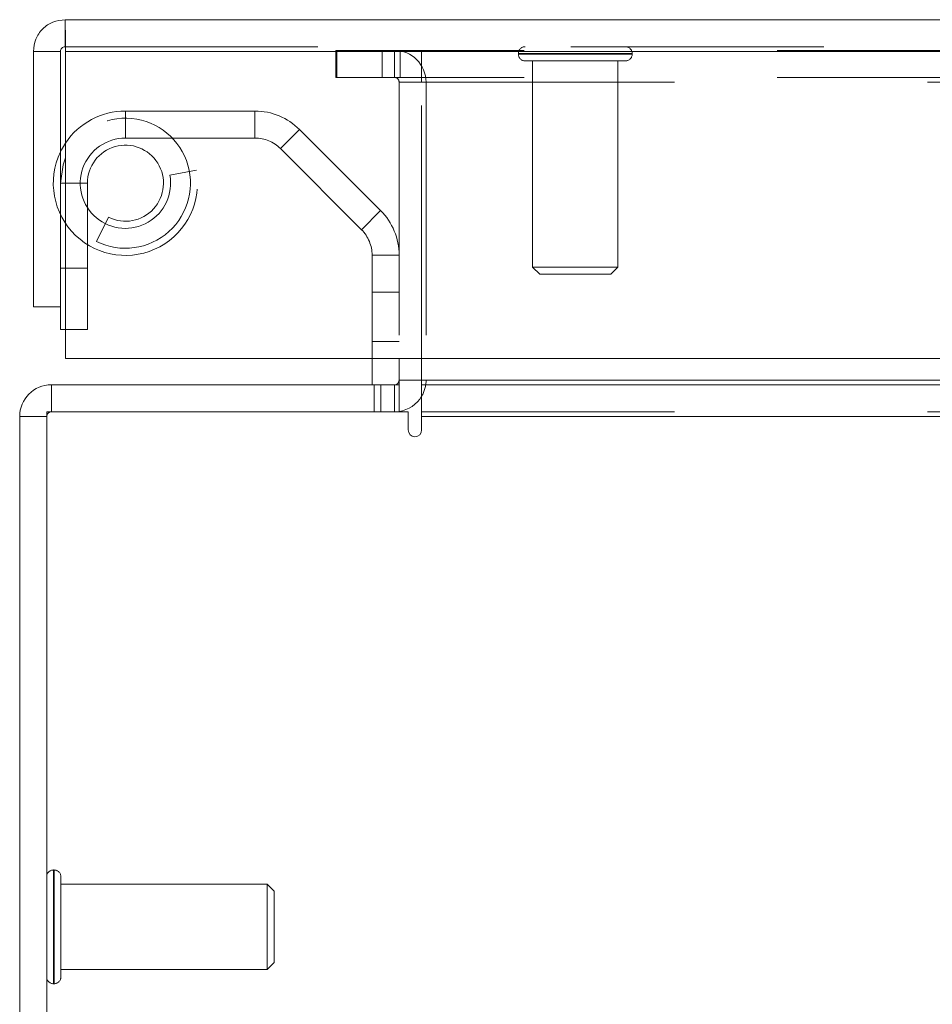
# Model space of a CAD drawing. Units: inches. Extents: x 0 to 23.4, y 0 to 16.5.
# Drawn here: x 3.2 to 3.5, y 2.8 to 3.2 of the extents above; entities that cross this region are included whole.
import ezdxf

# ---------------------------------------------------------------- set-up
doc = ezdxf.new("R2010")
doc.units = ezdxf.units.IN
doc.header["$MEASUREMENT"] = 0
doc.linetypes.add('HIDDEN', pattern=[0.07500000000000001, 0.05, -0.025])
doc.styles.add('SLDTEXTSTYLE0', font='TXT', dxfattribs={"width": 0.75})
doc.dimstyles.new('SLDDIMSTYLE0', dxfattribs={"dimtxt": 0.125, "dimasz": 0.13, "dimexe": 0, "dimexo": 0.0625, "dimgap": 0.03125, "dimtad": 0, "dimtih": 1, "dimtoh": 1, "dimlfac": 7, "dimrnd": 1e-09, "dimzin": 12, "dimdsep": 46, "dimtxsty": 'SLDTEXTSTYLE0', "dimsah": 1, "dimcen": 0.09, "dimadec": 0, "dimazin": 3, "dimtfac": 1, "dimtofl": 0, "dimtmove": 0, "dimatfit": 3, "dimfxl": 1, "dimfrac": 2, "dimtolj": 1, "dimtzin": 12, "dimarcsym": 0})

# ---------------------------------------------------------------- blocks, each defined once
blk = doc.blocks.new('_D_11')
at = {"color": 7, "linetype": 'Continuous', "lineweight": 0}
for p, q in [((5.7335734941, 2.7697175181), (5.7335734941, 2.5514138302)), ((3.1656367387, 2.6764138302), (4.0884512617, 2.6764138302)), ((5.7335734941, 2.6764138302), (4.6056387404, 2.6764138302))]:
    blk.add_line(p, q, dxfattribs=at)
for points in [[(3.1656367387, 2.6764138302), (3.2956367387, 2.6564138302), (3.2956367387, 2.6964138302)], [(5.7335734941, 2.6764138302), (5.6035734941, 2.6964138302), (5.6035734941, 2.6564138302)]]:
    blk.add_solid(points, dxfattribs=at)
at = {"color": 7, "linetype": 'Continuous', "lineweight": 0, "insert": (4.0884512617, 2.7383285584, 0.0005624297), "char_height": 0.125, "attachment_point": 1, "style": 'SLDTEXTSTYLE0'}
blk.add_mtext('17.98', dxfattribs=at)

msp = doc.modelspace()

# ---------------------------------------------------------------- linework, layer by layer
at = {"color": 7, "linetype": 'Continuous', "lineweight": 15}
for p, q in [((3.1836020655, 3.1500460895), (3.1836020655, 3.1607175181)), ((3.1836020655, 3.1607175181), (8.2835449226, 3.1607175181)), ((3.1710734941, 3.1481889467), (3.1817449226, 3.1481889467)), ((3.1710734941, 3.1481889467), (3.1710734941, 3.0471460895)), ((3.1817449226, 3.1481889467), (3.1817449226, 3.0471460895)), ((3.1837652277, 3.1481889467), (3.1837652277, 3.0267603752)), ((3.1837652277, 3.1481889467), (8.2833817604, 3.1481889467)), ((3.1817449226, 3.0471460895), (3.1710734941, 3.0471460895)), ((3.1817449226, 3.0471460895), (3.1817449226, 3.0382175181)), ((3.1837652277, 3.0382175181), (3.1817449226, 3.0382175181)), ((8.2833817604, 3.0267603752), (3.1837652277, 3.0267603752)), ((3.3050081673, 3.0163828449), (3.3050081673, 3.0267603752)), ((3.3156795958, 3.0267603752), (3.3156795958, 3.0182399877)), ((3.3246081673, 3.0182399877), (3.3246081673, 3.0267603752)), ((3.3246081673, 3.0182399877), (3.3246081673, 3.0163828449)), ((3.1781653101, 3.0057114163), (3.1781653101, 3.0163828449)), ((3.1781653101, 3.0163828449), (3.3156795958, 3.0163828449)), ((3.3156795958, 3.0163828449), (3.3156795958, 3.0057114163)), ((3.3246081673, 3.0038542734), (3.3246081673, 3.0163828449)), ((3.3246081673, 3.0163828449), (8.149522453, 3.0163828449)), ((3.319272453, 3.0057114163), (3.1763081673, 3.0057114163)), ((3.1763081673, 3.0057114163), (3.1763081673, 1.5984828449)), ((3.319272453, 3.0057114163), (3.319272453, 2.9985185592)), ((3.1656367387, 1.6003399877), (3.1656367387, 3.0038542734)), ((3.1763081673, 3.0038542734), (3.1656367387, 3.0038542734)), ((3.3246081673, 2.9985185592), (3.3246081673, 3.0038542734)), ((8.149522453, 3.0038542734), (3.3246081673, 3.0038542734))]:
    msp.add_line(p, q, dxfattribs=at)
at = {"color": 7, "linetype": 'HIDDEN', "lineweight": 0}
for p, q in [((3.1836020655, 3.1500460895), (8.2835449226, 3.1500460895)), ((8.2833817604, 3.1481889467), (3.1837652277, 3.1481889467)), ((3.2906367387, 3.1485685592), (3.2906367387, 3.1378971306)), ((3.2906367387, 3.1485685592), (3.2910867387, 3.1485685592)), ((3.2910867387, 3.1378971306), (3.2910867387, 3.1485685592)), ((3.2910867387, 3.1485685592), (3.3089438816, 3.1485685592)), ((3.3089438816, 3.1485685592), (3.3089438816, 3.1378971306)), ((8.1651867387, 3.1485685592), (3.3089438816, 3.1485685592)), ((3.313822453, 3.1378971306), (3.313822453, 3.1485685592)), ((3.3161295958, 3.1378971306), (3.3161295958, 3.1485685592)), ((3.3246081673, 3.1378971306), (3.3246081673, 3.1485685592)), ((3.3628620542, 3.147346427), (3.3628620542, 3.1471214551)), ((3.4078067223, 3.147346427), (3.36293971, 3.147346427)), ((3.4078067223, 3.1471214551), (3.36293971, 3.1471214551)), ((3.40785643, 3.1471214551), (3.40785643, 3.147346427)), ((3.3655617168, 3.1444217926), (3.4051567674, 3.1444217926)), ((3.3684863512, 3.1444217926), (3.3684863512, 3.0628694866)), ((3.402232133, 3.0628694866), (3.402232133, 3.1444217926)), ((3.2906367387, 3.1378971306), (3.2910867387, 3.1378971306)), ((3.3089438816, 3.1378971306), (3.2910867387, 3.1378971306)), ((8.1651867387, 3.1378971306), (3.3089438816, 3.1378971306)), ((3.3246081673, 3.1378971306), (3.3246081673, 3.1360399877)), ((3.3156795958, 3.1360399877), (3.3156795958, 3.0267603752)), ((3.3156795958, 3.1360399877), (3.3263510244, 3.1360399877)), ((3.3246081673, 3.1360399877), (8.149522453, 3.1360399877)), ((3.3246081673, 3.0267603752), (3.3246081673, 3.1360399877)), ((3.3263510244, 3.1360399877), (3.3263510244, 3.0182399877)), ((3.2074592084, 3.1246032324), (3.2074592084, 3.1139318038)), ((3.2586847289, 3.1246032324), (3.2074592084, 3.1246032324)), ((3.2586847289, 3.1139318038), (3.2586847289, 3.1246032324)), ((3.2586847289, 3.1139318038), (3.2074592084, 3.1139318038)), ((3.2763320938, 3.1172934545), (3.2687862543, 3.109747615)), ((3.3083698179, 3.0852557304), (3.2763320938, 3.1172934545)), ((3.3008239784, 3.0777098909), (3.2687862543, 3.109747615)), ((3.225023515, 3.0992953259), (3.2355199447, 3.1012199953)), ((3.1817449226, 3.0960746609), (3.1924163512, 3.0960746609)), ((3.1924163512, 3.0960746609), (3.1837652277, 3.0960746609)), ((3.1924163512, 3.0960746609), (3.1924163512, 3.0382175181)), ((3.3008239784, 3.0777098909), (3.3083698179, 3.0852557304)), ((3.1960306369, 3.0730396388), (3.2007734941, 3.082599173)), ((3.3050081673, 3.0267603752), (3.3050081673, 3.0676083654)), ((3.3156795958, 3.0676083654), (3.3050081673, 3.0676083654)), ((3.1924163512, 3.0625032324), (3.1817449226, 3.0625032324)), ((3.3684863512, 3.0628694866), (3.402232133, 3.0628694866)), ((3.3684863512, 3.0628694866), (3.3712984997, 3.0600573381)), ((3.3712984997, 3.0600573381), (3.3994199845, 3.0600573381)), ((3.3994199845, 3.0600573381), (3.402232133, 3.0628694866)), ((3.3156795958, 3.0529542735), (3.3050081673, 3.0529542735)), ((3.1924163512, 3.0382175181), (3.1837652277, 3.0382175181)), ((3.3050081673, 3.033525702), (3.3156795958, 3.033525702)), ((3.3156795958, 3.0182399877), (3.3263510244, 3.0182399877)), ((3.3156795958, 3.0163828449), (3.3156795958, 3.0182399877)), ((3.3246081673, 3.0182399877), (8.149522453, 3.0182399877)), ((3.3246081673, 3.0182399877), (3.3263510244, 3.0182399877)), ((3.1781653101, 3.0057114163), (3.1781653101, 3.0163828449)), ((3.3058188816, 3.0163828449), (3.3058188816, 3.0057114163)), ((3.3084867387, 3.0163828449), (3.3084867387, 3.0057114163)), ((3.313822453, 3.0163828449), (3.313822453, 3.0057114163)), ((3.313822453, 3.0057114163), (3.3156795958, 3.0058498254)), ((3.3246081673, 3.0057114163), (8.149522453, 3.0057114163)), ((3.1763081673, 3.0038542734), (3.1656367387, 3.0038542734)), ((8.149522453, 3.0038542734), (3.3246081673, 3.0038542734)), ((3.1792328017, 2.8245942847), (3.1790078298, 2.8245942847)), ((3.1790078298, 2.8245139267), (3.1790078298, 2.7796474955)), ((3.1792328017, 2.8245139267), (3.1792328017, 2.7796474955)), ((3.1819324642, 2.7822995715), (3.1819324642, 2.8218946222)), ((3.2634847702, 2.8189699877), (3.1819324642, 2.8189699877)), ((3.2634847702, 2.785224206), (3.2634847702, 2.8189699877)), ((3.2662969187, 2.8161578393), (3.2634847702, 2.8189699877)), ((3.2662969187, 2.7880363544), (3.2662969187, 2.8161578393)), ((3.2634847702, 2.785224206), (3.2662969187, 2.7880363544)), ((3.1819324642, 2.785224206), (3.2634847702, 2.785224206)), ((3.1790078298, 2.779599909), (3.1792328017, 2.779599909))]:
    msp.add_line(p, q, dxfattribs=at)
at = {"color": 8, "linetype": 'Continuous', "lineweight": 15}
for p, q in [((3.1837652277, 3.0960746609), (3.1817449226, 3.0960746609)), ((3.3156795958, 3.0182399877), (3.3246081673, 3.0182399877)), ((3.7572544843, 3.0182399877), (3.3246081673, 3.0182399877))]:
    msp.add_line(p, q, dxfattribs=at)
at = {"color": 7, "linetype": 'Continuous', "lineweight": 15, "flags": 128}
for points in [[(3.1837652277, 3.1119641125), (3.1821981068, 3.1093319659), (3.1817449226, 3.10843002)], [(3.1837652277, 3.1060656455), (3.1827995128, 3.1033632758), (3.1817449226, 3.0960746609)]]:
    msp.add_lwpolyline(points, dxfattribs=at)
at = {"color": 7, "linetype": 'HIDDEN', "lineweight": 0}
for centre, radius, start, end in [((3.3655617168, 3.147346427), 0.0026996625421818, 90, 180), ((3.4051567674, 3.147346427), 0.0026996625421818, 0, 90), ((3.313822453, 3.1360399877), 0.0125285714285717, 0, 90), ((3.3655617168, 3.1471214551), 0.0026996625421822, 180, 270), ((3.4051567674, 3.1471214551), 0.0026996625421822, 270, 0), ((3.313822453, 3.1360399877), 0.0018571428571432, 0, 90), ((3.2074592084, 3.0960746609), 0.0285285714285712, 90, 146.1537475332), ((3.2074592084, 3.0960746609), 0.0257142857142852, 243.6122000388, 157.136422095), ((3.2586847289, 3.0996460895), 0.0249571428571431, 45, 90), ((3.2074592084, 3.0960746609), 0.0178571428571428, 90, 10.3905685933), ((3.2586847289, 3.0996460895), 0.0142857142857142, 45, 90), ((3.2074592084, 3.0960746609), 0.0150428571428609, 243.6122000388, 180), ((3.2074592084, 3.0960746609), 0.0285285714285717, 154.3363583305, 10.3905685933), ((3.290722453, 3.0676083654), 0.0249571428571456, 0, 45), ((3.290722453, 3.0676083654), 0.0142857142857143, 360, 45), ((3.313822453, 3.0182399877), 0.0125285714285717, 329.4165913224, 0), ((3.1781653101, 3.0038542734), 0.0018571428571432, 90, 179.9999999998), ((3.1790078298, 2.8218946222), 0.0026996625421827, 90, 180), ((3.1792328017, 2.8218946222), 0.0026996625421827, 0, 90), ((3.1790078298, 2.7822995715), 0.0026996625421822, 180, 270), ((3.1792328017, 2.7822995715), 0.0026996625421822, 270, 0)]:
    msp.add_arc(centre, radius, start, end, dxfattribs=at)
at = {"color": 7, "linetype": 'Continuous', "lineweight": 15}
for centre, radius, start, end in [((3.313822453, 3.0182399877), 0.0018571428571432, 270, 2e-10), ((3.1781653101, 3.0038542734), 0.0125285714285717, 90, 180), ((3.313822453, 3.0182399877), 0.0125285714285717, 278.5245176579, 329.4165913224), ((3.3219403101, 2.9985185592), 0.0026678571428573, 180, 0)]:
    msp.add_arc(centre, radius, start, end, dxfattribs=at)
for points in [[(3.183602065495818, 3.160717518089252), (3.181960358532704, 3.160529193955902), (3.178676944606473, 3.160152545689203), (3.174535688751704, 3.157255323404799), (3.171638466467299, 3.153114067550028), (3.171261818200599, 3.149830653623799), (3.171073494067249, 3.148188946660683)], [(3.183765227727782, 3.148188946660682), (3.183751630875118, 3.149830653623797), (3.183724437169792, 3.153114067550028), (3.1836836466118, 3.1572553234048), (3.183642856053811, 3.160152545689203), (3.183615662348485, 3.160529193955903), (3.18360206549582, 3.160717518089253)], [(3.18360206549582, 3.150046089517823), (3.183358710985894, 3.15001817373979), (3.182872001966043, 3.149962342183723), (3.182258132797148, 3.149532879359353), (3.181828669972779, 3.148919010190459), (3.181772838416711, 3.148432301170607), (3.181744922638677, 3.148188946660681)]]:
    msp.add_open_spline(points, degree=3, dxfattribs=at)

# ---------------------------------------------------------------- dimensions: what is measured, and where the dimension line sits
at = {"color": 7, "linetype": 'Continuous', "lineweight": 0}
dim = msp.add_linear_dim(base=(5.7335734941, 2.6764138302), p1=(3.1656367387, 3.0038542734), p2=(5.7335734941, 2.8197175181), dimstyle='SLDDIMSTYLE0', dxfattribs=at)
dim.commit()
dim.dimension.update_dxf_attribs({"geometry": '_D_11', "text_midpoint": (4.3470450011, 2.6764138302), "dimtype": 160})

doc.saveas('drawing.dxf')
